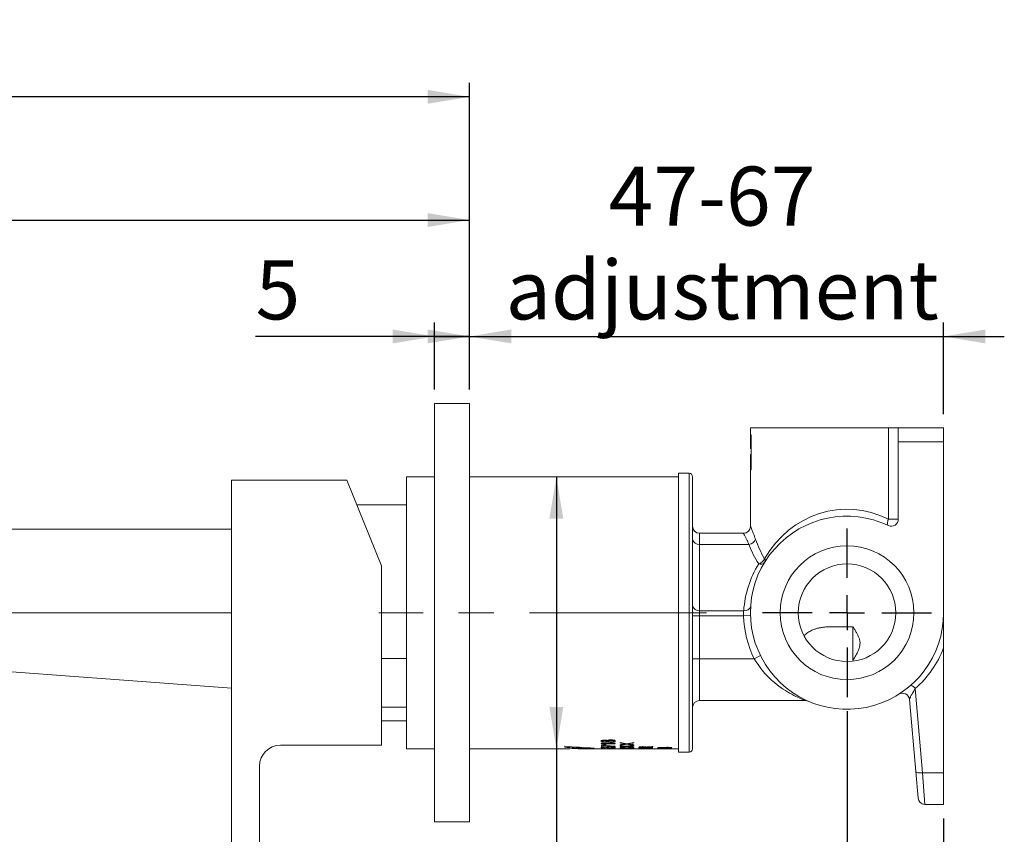
# Paper-space layout 'Line Drawing' of a CAD drawing. Units: millimetres. Extents: x 13 to 366, y 111 to 286.
# Drawn here: x 296 to 366, y 142 to 200 of the extents above; entities that cross this region are included whole.
import ezdxf

# ---------------------------------------------------------------- set-up
doc = ezdxf.new("R2010")
doc.units = ezdxf.units.MM
doc.linetypes.add('CENTERX2', pattern=[20.32, 12.7, -2.54, 2.54, -2.54])
doc.layers.add('DIM', color=7, linetype='Continuous')
doc.styles.add('SLDTEXTSTYLE1', font='TXT', dxfattribs={"width": 0.75})
doc.dimstyles.new('SLDDIMSTYLE0', dxfattribs={"dimtxt": 4.233333, "dimasz": 3, "dimexe": 0, "dimexo": 0.0625, "dimgap": 1.058333, "dimtad": 1, "dimdec": 0, "dimlfac": 2, "dimrnd": 1e-09, "dimzin": 12, "dimdsep": 46, "dimtxsty": 'SLDTEXTSTYLE1', "dimsah": 1, "dimcen": 0.09, "dimadec": 0, "dimazin": 3, "dimtfac": 1, "dimtdec": 0, "dimtofl": 0, "dimtmove": 0, "dimatfit": 3, "dimfxl": 1, "dimfrac": 2, "dimtolj": 1, "dimtzin": 12, "dimarcsym": 0})
doc.dimstyles.new('SLDDIMSTYLE1', dxfattribs={"dimtxt": 4.233333, "dimasz": 3, "dimexe": 0, "dimexo": 0.0625, "dimgap": 1.058333, "dimtad": 1, "dimdec": 0, "dimlfac": 2, "dimrnd": 1e-09, "dimzin": 12, "dimdsep": 46, "dimtxsty": 'SLDTEXTSTYLE1', "dimsah": 1, "dimcen": 0.09, "dimadec": 0, "dimazin": 3, "dimtfac": 1, "dimtdec": 0, "dimtmove": 0, "dimatfit": 0, "dimfxl": 1, "dimfrac": 2, "dimtolj": 1, "dimtzin": 12, "dimarcsym": 0})

# ---------------------------------------------------------------- blocks, each defined once
blk = doc.blocks.new('_D_7')
at = {"layer": 'DIM'}
for p, q in [((247.779, 156.581), (247.779, 186.981)), ((327.891, 173.82), (327.891, 186.981)), ((247.779, 185.981), (327.891, 185.981))]:
    blk.add_line(p, q, dxfattribs=at)
for points in [[(247.779, 185.981), (250.779, 185.481), (250.779, 186.481)], [(327.891, 185.981), (324.891, 186.481), (324.891, 185.481)]]:
    blk.add_solid(points, dxfattribs=at)
at = {"layer": 'DIM', "insert": (274.038, 191.438), "char_height": 4.2333, "attachment_point": 1, "style": 'SLDTEXTSTYLE1'}
blk.add_mtext('160', dxfattribs=at)
blk = doc.blocks.new('_D_10')
at = {"layer": 'DIM'}
for p, q in [((334.126, 167.57), (334.126, 148.07)), ((334.126, 148.07), (334.126, 123.037))]:
    blk.add_line(p, q, dxfattribs=at)
for points in [[(334.126, 167.57), (333.626, 164.57), (334.626, 164.57)], [(334.126, 148.07), (334.626, 151.07), (333.626, 151.07)]]:
    blk.add_solid(points, dxfattribs=at)
at = {"layer": 'DIM', "char_height": 4.2333, "attachment_point": 1, "rotation": 90, "style": 'SLDTEXTSTYLE1'}
for s, insert in [('39', (328.669, 129.427)), ('%%c', (328.669, 123.037))]:
    blk.add_mtext(s, dxfattribs=dict(at, insert=insert))
blk = doc.blocks.new('_D_11')
at = {"layer": 'DIM'}
for p, q in [((237.891, 164.82), (237.891, 195.82)), ((327.891, 173.82), (327.891, 195.82)), ((327.891, 194.82), (237.891, 194.82))]:
    blk.add_line(p, q, dxfattribs=at)
for points in [[(237.891, 194.82), (240.891, 194.32), (240.891, 195.32)], [(327.891, 194.82), (324.891, 195.32), (324.891, 194.32)]]:
    blk.add_solid(points, dxfattribs=at)
at = {"layer": 'DIM', "insert": (274.038, 200.277), "char_height": 4.2333, "attachment_point": 1, "style": 'SLDTEXTSTYLE1'}
blk.add_mtext('180', dxfattribs=at)
blk = doc.blocks.new('_D_12')
at = {"layer": 'DIM'}
for p, q in [((327.891, 173.82), (327.891, 178.634)), ((361.891, 172.07), (361.891, 178.634)), ((327.891, 177.634), (323.541, 177.634)), ((327.891, 177.634), (361.891, 177.634)), ((361.891, 177.634), (366.241, 177.634))]:
    blk.add_line(p, q, dxfattribs=at)
for points in [[(327.891, 177.634), (324.891, 178.134), (324.891, 177.134)], [(361.891, 177.634), (364.891, 177.134), (364.891, 178.134)]]:
    blk.add_solid(points, dxfattribs=at)
at = {"layer": 'DIM', "char_height": 4.2333, "attachment_point": 1, "style": 'SLDTEXTSTYLE1'}
for s, insert in [('47-67', (337.872, 189.818)), ('adjustment', (330.487, 183.091))]:
    blk.add_mtext(s, dxfattribs=dict(at, insert=insert))
blk = doc.blocks.new('_D_13')
at = {"layer": 'DIM'}
for p, q in [((354.966, 150.77), (354.966, 131.59)), ((361.891, 143.07), (361.891, 131.59)), ((354.966, 132.59), (350.616, 132.59)), ((354.966, 132.59), (361.891, 132.59)), ((361.891, 132.59), (366.241, 132.59))]:
    blk.add_line(p, q, dxfattribs=at)
for points in [[(354.966, 132.59), (351.966, 133.09), (351.966, 132.09)], [(361.891, 132.59), (364.891, 132.09), (364.891, 133.09)]]:
    blk.add_solid(points, dxfattribs=at)
at = {"layer": 'DIM', "insert": (355.547, 138.047), "char_height": 4.2333, "attachment_point": 1, "style": 'SLDTEXTSTYLE1'}
blk.add_mtext('14', dxfattribs=at)
blk = doc.blocks.new('_D_14')
at = {"layer": 'DIM'}
for p, q in [((325.391, 173.82), (325.391, 178.634)), ((327.891, 173.82), (327.891, 178.634)), ((325.391, 177.634), (312.561, 177.634)), ((325.391, 177.634), (327.891, 177.634)), ((327.891, 177.634), (332.241, 177.634))]:
    blk.add_line(p, q, dxfattribs=at)
for points in [[(325.391, 177.634), (322.391, 178.134), (322.391, 177.134)], [(327.891, 177.634), (330.891, 177.134), (330.891, 178.134)]]:
    blk.add_solid(points, dxfattribs=at)
at = {"layer": 'DIM', "insert": (312.561, 183.091), "char_height": 4.233, "attachment_point": 1, "style": 'SLDTEXTSTYLE1'}
blk.add_mtext('5', dxfattribs=at)
blk = doc.blocks.new('SW_CENTERMARKSYMBOL_1')
at = {"layer": 'DIM', "color": 0}
for p, q in [((0, 2.5), (0, 6.05)), ((0, 0), (0, 1.25)), ((-2.5, 0), (-6.05, 0)), ((0, 0), (-1.25, 0)), ((0, 0), (0, -1.25)), ((0, 0), (1.25, 0)), ((2.5, 0), (6.05, 0)), ((0, -2.5), (0, -6.05))]:
    blk.add_line(p, q, dxfattribs=at)

psp = doc.layouts.new('Line Drawing')

# ---------------------------------------------------------------- linework, layer by layer
at = {"color": 7, "linetype": 'Continuous', "lineweight": 15}
for p, q in [((325.390538, 142.819815), (325.390538, 172.819815)), ((325.390538, 172.819815), (327.890538, 172.819815)), ((327.890538, 142.819815), (327.890538, 172.819815)), ((348.040538, 171.069815), (348.040538, 169.608276)), ((348.040538, 171.069815), (357.926733, 171.069815)), ((357.926733, 164.531744), (357.926733, 171.069815)), ((357.926733, 171.069815), (358.640538, 171.069815)), ((358.640538, 171.069815), (361.890538, 171.069815)), ((358.640538, 170.069815), (358.640538, 171.069815)), ((361.890538, 171.069815), (361.890538, 170.069815)), ((348.094822, 170.569815), (348.053084, 170.569815)), ((348.053084, 170.569815), (348.053084, 169.608276)), ((348.094822, 168.069815), (348.094822, 170.569815)), ((348.053084, 169.608276), (348.040538, 169.608276)), ((348.094822, 169.608276), (348.053084, 169.608276)), ((348.090538, 169.608276), (348.090538, 169.159558)), ((358.640538, 170.069815), (358.640538, 164.531744)), ((361.890538, 170.069815), (358.640538, 170.069815)), ((361.890538, 170.069815), (361.890538, 157.819815)), ((348.040538, 169.159558), (348.040538, 164.009241)), ((348.040538, 169.159558), (348.053084, 169.159558)), ((348.053084, 169.159558), (348.053084, 168.069815)), ((348.094822, 169.159558), (348.053084, 169.159558)), ((348.053084, 168.069815), (348.094822, 168.069815)), ((310.840538, 167.319815), (310.840538, 121.319815)), ((319.113021, 167.319815), (310.840538, 167.319815)), ((319.113021, 167.319815), (321.590538, 161.187746)), ((325.390538, 167.569815), (323.390538, 167.569815)), ((323.390538, 167.569815), (323.390538, 148.069815)), ((342.890538, 167.569815), (327.890538, 167.569815)), ((343.640538, 167.819815), (342.890538, 167.819815)), ((342.890538, 167.819815), (342.890538, 147.819815)), ((343.890538, 167.569815), (343.890538, 148.069815)), ((323.390538, 165.569815), (319.820067, 165.569815)), ((358.640538, 164.531744), (357.926733, 164.531744)), ((237.890538, 163.819815), (310.840538, 163.819815)), ((347.540685, 163.519815), (344.390538, 163.519815)), ((344.390538, 162.719827), (344.390538, 157.968211)), ((344.390538, 162.719827), (347.932155, 162.719827)), ((321.590538, 148.319815), (321.590538, 161.187746)), ((310.840538, 157.819815), (237.890538, 157.819815)), ((237.890538, 157.819815), (310.840538, 152.400672)), ((343.890538, 157.601542), (344.390538, 157.601542)), ((344.390538, 157.968211), (344.390538, 157.601542)), ((344.390538, 157.968211), (347.558424, 157.968211)), ((344.390538, 157.601542), (344.390538, 154.519815)), ((347.543747, 157.601542), (344.390538, 157.601542)), ((348.043531, 157.61624), (347.543747, 157.601542)), ((355.390538, 156.807318), (355.390538, 154.410315)), ((348.762078, 154.742037), (348.314175, 154.519815)), ((361.890538, 155.292743), (361.890538, 146.33476)), ((323.390538, 154.53433), (321.590538, 154.53433)), ((344.390538, 154.519815), (343.890538, 154.519815)), ((344.390538, 154.519815), (344.390538, 151.519815)), ((344.390538, 154.519815), (348.314175, 154.519815)), ((359.854816, 152.383376), (360.384001, 146.33476)), ((351.983823, 151.519815), (344.390538, 151.519815)), ((359.885904, 146.442729), (359.435568, 151.590086)), ((323.390538, 151.049641), (321.590538, 151.049641)), ((321.590538, 150.069815), (323.390538, 150.069815)), ((314.340538, 148.319815), (321.590538, 148.319815)), ((334.731163, 148.251802), (334.731163, 148.17176)), ((337.327551, 148.44219), (338.340538, 148.44219)), ((337.327551, 148.423278), (337.327551, 148.44219)), ((337.353525, 148.318563), (337.449101, 148.318563)), ((337.353525, 148.21145), (337.353525, 148.318563)), ((337.353525, 148.312939), (337.470408, 148.312939)), ((337.431447, 148.673217), (337.431447, 148.607887)), ((337.470408, 148.29523), (337.470408, 148.21145)), ((337.54833, 148.44219), (337.54833, 148.413242)), ((338.340538, 148.413242), (337.54833, 148.413242)), ((337.586074, 148.566397), (337.586074, 148.53239)), ((337.587291, 148.402341), (337.587291, 148.359034)), ((337.704174, 148.359034), (337.587291, 148.359034)), ((337.589929, 148.690085), (337.589929, 148.651818)), ((337.743135, 148.669658), (337.743135, 148.608309)), ((337.791837, 148.645885), (337.791837, 148.572109)), ((337.847031, 148.677502), (337.847031, 148.607395)), ((338.046707, 148.553412), (338.046707, 148.520031)), ((338.050359, 148.704777), (338.050359, 148.666013)), ((338.249629, 148.681963), (338.249629, 148.608309)), ((338.340538, 148.44219), (338.340538, 148.413242)), ((338.340538, 148.25212), (338.340538, 148.232326)), ((338.690538, 148.47958), (338.690538, 148.515952)), ((338.690538, 148.324582), (338.690538, 148.35305)), ((338.690538, 148.283621), (338.690538, 148.309673)), ((339.070205, 148.446683), (339.070205, 148.413021)), ((339.070205, 148.260395), (339.070205, 148.237013)), ((339.169028, 148.429669), (339.169028, 148.397285)), ((339.169028, 148.248525), (339.169028, 148.226232)), ((339.266634, 148.446345), (339.266634, 148.413242)), ((339.266634, 148.260159), (339.266634, 148.237165)), ((339.690538, 148.524131), (339.690538, 148.487397)), ((339.690538, 148.346687), (339.690538, 148.318563)), ((339.690538, 148.315581), (339.690538, 148.289189)), ((323.390538, 148.069815), (325.390538, 148.069815)), ((327.890538, 148.069815), (334.731163, 148.069815)), ((335.668663, 148.081089), (335.668663, 148.069815)), ((335.668663, 148.069815), (337.465165, 148.069815)), ((336.137413, 148.150275), (336.137413, 148.095201)), ((336.278038, 148.142401), (336.278038, 148.082246)), ((336.278038, 148.082246), (336.278038, 148.073872)), ((336.278038, 148.073872), (336.840538, 148.073872)), ((336.840538, 148.073872), (336.840538, 148.114991)), ((337.470408, 148.21145), (337.353525, 148.21145)), ((337.431447, 148.180772), (337.431447, 148.154205)), ((337.730518, 148.069815), (338.008557, 148.069815)), ((337.744556, 148.179255), (337.744556, 148.149359)), ((337.847031, 148.183732), (337.847031, 148.154986)), ((338.040416, 148.193535), (338.040416, 148.177945)), ((338.21826, 148.069815), (338.690538, 148.069815)), ((338.249629, 148.18357), (338.249629, 148.154232)), ((338.690538, 148.177945), (338.690538, 148.196522)), ((338.690538, 148.152148), (338.690538, 148.168416)), ((338.690538, 148.093684), (338.690538, 148.102734)), ((338.690538, 148.08255), (338.690538, 148.089349)), ((338.829153, 148.069815), (339.509143, 148.069815)), ((339.070205, 148.138122), (339.070205, 148.124549)), ((339.070205, 148.077453), (339.070205, 148.073428)), ((339.169028, 148.131156), (339.169028, 148.118508)), ((339.169028, 148.075257), (339.169028, 148.072012)), ((339.266634, 148.137982), (339.266634, 148.124635)), ((339.266634, 148.077407), (339.266634, 148.07345)), ((339.690538, 148.192329), (339.690538, 148.17408)), ((339.690538, 148.172174), (339.690538, 148.155581)), ((339.690538, 148.100629), (339.690538, 148.091898)), ((339.690538, 148.091031), (339.690538, 148.083914)), ((339.690538, 148.069815), (342.247681, 148.069815)), ((340.040538, 148.123261), (340.040538, 148.168941)), ((341.040538, 148.123261), (340.040538, 148.123261)), ((340.040538, 148.071633), (340.040538, 148.081158)), ((341.040538, 148.071633), (340.040538, 148.071633)), ((340.157421, 148.208621), (340.157421, 148.169993)), ((340.157421, 148.169993), (340.157421, 148.134748)), ((340.157421, 148.134748), (340.482096, 148.134748)), ((340.157421, 148.08104), (340.157421, 148.074194)), ((340.157421, 148.074194), (340.923655, 148.074194)), ((340.316715, 148.215661), (340.316715, 148.198346)), ((340.482096, 148.207717), (340.482096, 148.166133)), ((340.482096, 148.134748), (340.482096, 148.166133)), ((340.598979, 148.179591), (340.598979, 148.151037)), ((340.598979, 148.151037), (340.598979, 148.134748)), ((340.598979, 148.134748), (341.040538, 148.134748)), ((340.923655, 148.074194), (340.923655, 148.081177)), ((341.040538, 148.22756), (341.040538, 148.206803)), ((341.040538, 148.134748), (341.040538, 148.123261)), ((341.040538, 148.081793), (341.040538, 148.071633)), ((341.377551, 148.087738), (342.390538, 148.087738)), ((341.377551, 148.083881), (341.377551, 148.087738)), ((341.481447, 148.156604), (341.481447, 148.133343)), ((341.59833, 148.087738), (341.59833, 148.081985)), ((342.390538, 148.081985), (341.59833, 148.081985)), ((341.754174, 148.073814), (341.637291, 148.073814)), ((341.794556, 148.15526), (341.794556, 148.129155)), ((341.897031, 148.159212), (341.897031, 148.13402)), ((342.247681, 148.069921), (342.390538, 148.069921)), ((342.299629, 148.159073), (342.299629, 148.133366)), ((342.390538, 148.087738), (342.390538, 148.081985)), ((342.390538, 148.069815), (342.890538, 148.069815)), ((342.890538, 147.819815), (343.640538, 147.819815)), ((312.840538, 121.319815), (312.840538, 146.819815)), ((360.053575, 144.526237), (359.885904, 146.442729)), ((360.384001, 146.33476), (361.890538, 146.33476)), ((361.890538, 146.33476), (361.890538, 144.069815)), ((360.551673, 144.069815), (361.890538, 144.069815)), ((325.390538, 142.819815), (327.890538, 142.819815))]:
    psp.add_line(p, q, dxfattribs=at)
at = {"color": 1, "linetype": 'Continuous', "lineweight": 15}
for p, q in [((343.640538, 147.819815), (343.640538, 167.819815)), ((344.390538, 163.519815), (344.390538, 162.719827)), ((338.956772, 148.466727), (338.956772, 148.432612)), ((338.956772, 148.274506), (338.956772, 148.250571)), ((339.32751, 148.457038), (339.32751, 148.423334)), ((339.32751, 148.267669), (339.32751, 148.244132)), ((338.956772, 148.146585), (338.956772, 148.132346)), ((338.956772, 148.080432), (338.956772, 148.075614)), ((339.32751, 148.142461), (339.32751, 148.128617)), ((339.32751, 148.078941), (339.32751, 148.074523)), ((340.826658, 148.207417), (340.826658, 148.187953)), ((360.384001, 146.33476), (360.551673, 144.069815))]:
    psp.add_line(p, q, dxfattribs=at)
at = {"color": 7, "linetype": 'Continuous', "lineweight": 15, "flags": 128}
for points in [[(357.926733, 164.079763), (357.899284, 164.101038), (357.879068, 164.135226), (357.866691, 164.181302), (357.862523, 164.237884), (357.866691, 164.303276), (357.879068, 164.375517), (357.899284, 164.452442), (357.926733, 164.531744)], [(359.885904, 146.442729), (359.897682, 146.414675), (359.927527, 146.389282), (359.974331, 146.367494), (360.036355, 146.35012), (360.111295, 146.337805), (360.196366, 146.331008), (360.288408, 146.32998), (360.384001, 146.33476)]]:
    psp.add_lwpolyline(points, dxfattribs=at)
at = {"color": 7, "linetype": 'Continuous', "lineweight": 15}
for radius in [4.8, 3.5]:
    psp.add_circle((354.965538, 157.819815), radius, dxfattribs=at)
for centre, radius, start, end in [((343.640538, 167.569815), 0.25, 0, 90), ((354.965538, 157.819815), 6.925, 64.68405619, 0), ((358.140538, 164.531744), 0.5, 244.68405619, 0), ((344.390538, 164.019815), 0.5, 180, 270), ((347.540538, 164.019815), 0.5, 270.04739186, 358.86200764), ((344.332761, 163.165282), 0.449186, 190.10182635, 277.3902002), ((347.861784, 163.299954), 0.58438, 276.91633238, 338.57554711), ((348.438975, 161.988419), 0.685736, 286.48527411, 334.90093814), ((348.81353, 161.566977), 0.278882, 332.08471001, 27.91528999), ((354.965538, 157.453146), 7.425, 148.51652579, 176.02225604), ((348.775809, 161.670301), 0.368029, 247.26306029, 320.54204499), ((344.332761, 158.413666), 0.449186, 190.10182635, 277.3902002), ((347.628323, 158.403895), 0.441255, 260.88546956, 346.4077529), ((354.965538, 157.819815), 7.425, 181.68456656, 206.38779996), ((354.965538, 157.971362), 7.425, 311.1847085, 338.85332062), ((359.422765, 152.103981), 0.514519, 32.88958419, 78.4740369), ((358.937471, 151.546508), 0.5, 5, 122.33987679), ((344.390538, 151.019815), 0.5, 90, 180), ((351.983823, 151.019815), 0.5, 66.32314897, 90), ((314.340538, 146.819815), 1.5, 90, 180), ((343.640538, 148.069815), 0.25, 270, 360), ((360.551673, 144.569815), 0.5, 185, 268.69809393)]:
    psp.add_arc(centre, radius, start, end, dxfattribs=at)
for centre, major_axis, ratio, start_param, end_param in [((354.965538, 157.819815), (0, 7.425), 0.932659933, 5.841338735, 7.304491349), ((354.965538, 165.292516), (6.925, 0), 0.994020958, 3.467823613, 3.691082939), ((354.965538, 164.925847), (7.425, 0), 0.92708352, 3.467823613, 3.691082939), ((338.949913, 157.819815), (21.9375, 0), 0.444444444, 4.518875788, 4.616086348), ((343.482167, 157.819815), (16.023677, 0), 0.608474576, 4.408708495, 4.439881202), ((343.288909, 157.819815), (16.030075, 0), 0.608231707, 4.421442585, 4.438735691), ((335.054545, 157.819815), (16.010097, 0), 0.60899067, 4.941494213, 4.972298392), ((334.861416, 157.819815), (16.002581, 0), 0.60927673, 4.95401482, 4.970662023), ((342.222897, 157.819815), (16.023677, 0), 0.608474576, 4.490117059, 4.520656982), ((342.029136, 157.819815), (16.030075, 0), 0.608231707, 4.502582226, 4.519533205), ((343.286421, 157.819815), (16.021419, 0), 0.608560311, 4.452479569, 4.48601836), ((334.860664, 157.819815), (16.008951, 0), 0.609034268, 4.984896759, 5.018862438), ((336.118777, 157.819815), (16.008951, 0), 0.609034268, 4.904120979, 4.937392941), ((335.05744, 157.819815), (16.002523, 0), 0.609278927, 4.982498855, 5.006117413), ((336.315047, 157.819815), (16.002523, 0), 0.609278927, 4.901768201, 4.924920259), ((343.479072, 157.819815), (16.011212, 0), 0.608948286, 4.450993302, 4.473505923), ((337.543663, 157.819815), (19.5, 0), 0.5, 4.567653411, 4.640210941), ((334.731163, 157.819815), (19.5, 0), 0.5, 4.71238898, 4.784567019), ((335.668663, 157.819815), (12.071429, 0), 0.807692308, 4.71238898, 4.762891214), ((337.445246, 157.819815), (0, 9.75), 0.125, 3.247685673, 3.258408264), ((337.696869, 157.819815), (0, 9.75), 0.125, 3.083618125, 3.094288967), ((337.631565, 157.819815), (0, 9.75), 0.090909091, 3.26780157, 3.269417149), ((348.865294, 157.819815), (88.359375, 0), 0.110344828, 4.586180064, 4.587522631), ((338.008557, 157.819815), (0, 9.75), 0.125, 3.136930632, 3.147586695), ((338.195246, 157.819815), (0, 9.75), 0.125, 3.026118079, 3.036839072), ((336.312748, 157.819815), (16.010097, 0), 0.60899067, 4.861458614, 4.891754114), ((336.119028, 157.819815), (16.002581, 0), 0.60927673, 4.873782197, 4.890146807), ((340.963627, 157.819815), (16.023677, 0), 0.608474576, 4.570050692, 4.600182313), ((340.769363, 157.819815), (16.030075, 0), 0.608231707, 4.582339891, 4.599072199), ((337.570951, 157.819815), (16.010097, 0), 0.60899067, 4.782376172, 4.81237233), ((337.37664, 157.819815), (16.002581, 0), 0.60927673, 4.794586905, 4.810782766), ((339.704357, 157.819815), (16.023677, 0), 0.608474576, 4.649076628, 4.678999493), ((339.50959, 157.819815), (16.030075, 0), 0.608231707, 4.661271984, 4.677895794), ((338.829153, 157.819815), (16.010097, 0), 0.60899067, 4.703730864, 4.733619346), ((338.634252, 157.819815), (16.002581, 0), 0.60927673, 4.715906304, 4.732037264), ((342.027328, 157.819815), (16.021419, 0), 0.608560311, 4.533023846, 4.566012684), ((340.768236, 157.819815), (16.021419, 0), 0.608560311, 4.61240563, 4.645072083), ((339.509143, 157.819815), (16.021419, 0), 0.608560311, 4.691158614, 4.718478348), ((337.37689, 157.819815), (16.008951, 0), 0.609034268, 4.824595647, 4.85741901), ((338.635003, 157.819815), (16.008951, 0), 0.609034268, 4.745778468, 4.778370913), ((337.572655, 157.819815), (16.002523, 0), 0.609278927, 4.82227114, 4.845125235), ((338.830262, 157.819815), (16.002523, 0), 0.609278927, 4.743467077, 4.766173649), ((342.220781, 157.819815), (16.011212, 0), 0.608948286, 4.531564175, 4.553694253), ((340.962491, 157.819815), (16.011212, 0), 0.608948286, 4.610962253, 4.632863792), ((339.7042, 157.819815), (16.011212, 0), 0.608948286, 4.689722204, 4.711535667), ((337.777186, 157.819815), (18.215326, 0), 0.535263549, 4.87728357, 4.892515634), ((338.023666, 157.819815), (18.060633, 0), 0.539848197, 4.868217839, 4.880217011), ((341.51635, 157.819815), (0, 9.75), 0.125, 3.230286985, 3.240990345), ((341.696913, 157.819815), (0, 9.75), 0.090909091, 3.250365125, 3.251977359), ((351.385262, 157.819815), (88.359375, 0), 0.110344828, 4.603616509, 4.604956332), ((342.224142, 157.819815), (0, 9.75), 0.125, 3.043533482, 3.054235501)]:
    psp.add_ellipse(centre, major_axis=major_axis, ratio=ratio, start_param=start_param, end_param=end_param, dxfattribs=at)
at = {"color": 1, "linetype": 'Continuous', "lineweight": 15}
for points, knots in [([(348.045181, 164.009241), (348.044214, 164.011445), (348.041137, 164.01846), (348.076846, 163.93705), (348.145864, 163.775056), (348.23244, 163.561141), (348.321601, 163.327769), (348.377617, 163.167223), (348.405783, 163.086495)], [0, 0, 0, 0, 0.096194661, 0.306292223, 0.505589994, 0.710507977, 0.854434884, 1, 1, 1, 1]), ([(347.932155, 162.719827), (347.91713, 162.754669), (347.871867, 162.859633), (347.813668, 162.985478), (347.753919, 163.109831), (347.687948, 163.242722), (347.627918, 163.357955), (347.583882, 163.44031), (347.549941, 163.502807), (347.544385, 163.512855), (347.540665, 163.519582)], [0, 0, 0, 0, 0.071265643, 0.214686893, 0.286907167, 0.386547638, 0.588758464, 0.691617448, 0.79355871, 1, 1, 1, 1])]:
    psp.add_open_spline(points, degree=3, knots=knots, dxfattribs=at)
at = {"color": 7, "linetype": 'Continuous', "lineweight": 15}
for points, knots in [([(347.558424, 157.968211), (347.553289, 157.926125), (347.543029, 157.842041), (347.538825, 157.707103), (347.542586, 157.626438), (347.543747, 157.601542)], [0, 0, 0, 0, 0.409268942, 0.817678273, 1, 1, 1, 1]), ([(361.890538, 157.819815), (361.890538, 157.816311), (361.890538, 157.552182), (361.890538, 157.027215), (361.890538, 156.346373), (361.890538, 155.7669), (361.890538, 155.451087), (361.890538, 155.292743)], [0, 0, 0, 0, 0.004329763, 0.326369336, 0.648803114, 0.823913703, 1, 1, 1, 1]), ([(355.390538, 156.807318), (355.342585, 156.806022), (355.246442, 156.803425), (355.080632, 156.800561), (354.893157, 156.800004), (354.683941, 156.803228), (354.474383, 156.809145), (354.22212, 156.816887), (353.932603, 156.822086), (353.607448, 156.814185), (353.287336, 156.786686), (352.997358, 156.738966), (352.737949, 156.673725), (352.533275, 156.603151), (352.358886, 156.52506), (352.212575, 156.443978), (352.073683, 156.345844), (351.964906, 156.246323), (351.909596, 156.174337), (351.890106, 156.148971)], [0, 0, 0, 0, 0.03627288, 0.072725532, 0.123617279, 0.175141203, 0.228372969, 0.28203769, 0.370112906, 0.458822482, 0.548935516, 0.639531204, 0.708902314, 0.778647872, 0.826291397, 0.874184385, 0.923230289, 0.97294795, 1, 1, 1, 1]), ([(355.390538, 154.424141), (355.458376, 154.535046), (355.594258, 154.757194), (355.751753, 155.05782), (355.85472, 155.323535), (355.903053, 155.547548), (355.896681, 155.775341), (355.838024, 155.994479), (355.746615, 156.205273), (355.637048, 156.409679), (355.517433, 156.610025), (355.432847, 156.741536), (355.390538, 156.807318)], [0, 0, 0, 0, 0.144487579, 0.289415887, 0.374493771, 0.461112626, 0.546561129, 0.635467345, 0.725717409, 0.816597228, 0.908262123, 1, 1, 1, 1]), ([(351.983823, 151.519815), (351.979743, 151.521343), (351.966282, 151.526386), (351.78815, 151.594223), (351.394374, 151.761904), (350.848397, 152.03974), (350.240628, 152.423706), (349.639454, 152.894605), (349.116837, 153.40955), (348.665381, 153.955842), (348.432309, 154.330114), (348.314175, 154.519815)], [0, 0, 0, 0, 0.034902063, 0.115159369, 0.221804416, 0.36135903, 0.50461696, 0.641504112, 0.781565033, 0.889285895, 1, 1, 1, 1]), ([(359.435568, 151.590086), (359.436243, 151.600809), (359.437613, 151.622585), (359.456314, 151.672769), (359.484588, 151.733423), (359.524266, 151.80848), (359.574043, 151.896766), (359.63615, 152.003603), (359.707123, 152.124903), (359.781822, 152.25378), (359.831652, 152.34225), (359.854816, 152.383376)], [0, 0, 0, 0, 0.08783508, 0.178378279, 0.274515224, 0.372185464, 0.487718757, 0.604716835, 0.741468624, 0.87981839, 1, 1, 1, 1]), ([(337.327551, 148.607746), (337.3308, 148.61865), (337.337026, 148.639541), (337.391341, 148.664727), (337.459662, 148.682013), (337.528769, 148.689275), (337.573627, 148.68987), (337.590132, 148.690089)], [0, 0, 0, 0, 0.2452798803, 0.469957475, 0.6623153564, 0.8757567082, 1, 1, 1, 1]), ([(337.586074, 148.53239), (337.551577, 148.533162), (337.490003, 148.534538), (337.411568, 148.548158), (337.356996, 148.56693), (337.330439, 148.588217), (337.328358, 148.602292), (337.327551, 148.607746)], [0, 0, 0, 0, 0.261047626, 0.465947536, 0.670792275, 0.872434297, 1, 1, 1, 1]), ([(337.587291, 148.359034), (337.566426, 148.367169), (337.526751, 148.382637), (337.441809, 148.40578), (337.369294, 148.416885), (337.327551, 148.423278)], [0, 0, 0, 0, 0.320071579, 0.608604854, 1, 1, 1, 1]), ([(337.391641, 148.661956), (337.3941, 148.66076), (337.403686, 148.656098), (337.419609, 148.653586), (337.431447, 148.651718)], [0, 0, 0, 0, 0.256546002, 1, 1, 1, 1]), ([(337.589929, 148.651818), (337.56325, 148.651001), (337.519285, 148.649655), (337.469183, 148.637587), (337.437204, 148.624015), (337.433316, 148.613122), (337.431447, 148.607887)], [0, 0, 0, 0, 0.344952181, 0.568463576, 0.792609162, 1, 1, 1, 1]), ([(337.431447, 148.607887), (337.433275, 148.602528), (337.436763, 148.592306), (337.465119, 148.580392), (337.501234, 148.571474), (337.542552, 148.56681), (337.571196, 148.566402), (337.583233, 148.56623)], [0, 0, 0, 0, 0.2201296331, 0.4199051551, 0.6120242702, 0.83697376, 1, 1, 1, 1]), ([(337.449101, 148.318563), (337.51558, 148.308638), (337.648394, 148.288811), (337.871279, 148.270595), (338.101234, 148.256824), (338.260244, 148.253698), (338.340538, 148.25212)], [0, 0, 0, 0, 0.250731922, 0.500924066, 0.747985451, 1, 1, 1, 1]), ([(338.340538, 148.232326), (338.262132, 148.233696), (338.105507, 148.236433), (337.880384, 148.249149), (337.663776, 148.267041), (337.535363, 148.285761), (337.470408, 148.29523)], [0, 0, 0, 0, 0.251015835, 0.501435069, 0.747813315, 1, 1, 1, 1]), ([(337.54833, 148.413242), (337.572317, 148.4069), (337.615483, 148.395486), (337.666596, 148.376949), (337.691597, 148.36503), (337.704174, 148.359034)], [0, 0, 0, 0, 0.3832807134, 0.6897403629, 1, 1, 1, 1]), ([(337.583233, 148.56623), (337.610887, 148.566923), (337.654557, 148.568017), (337.704787, 148.578508), (337.734188, 148.590413), (337.742108, 148.601379), (337.742978, 148.607251), (337.743135, 148.608309)], [0, 0, 0, 0, 0.3545303883, 0.55984444, 0.7656838921, 0.9577749622, 1, 1, 1, 1]), ([(337.791837, 148.572109), (337.776351, 148.563341), (337.750349, 148.548619), (337.680939, 148.535923), (337.626612, 148.532653), (337.593392, 148.532438), (337.586074, 148.53239)], [0, 0, 0, 0, 0.364801582, 0.612507879, 0.914641212, 1, 1, 1, 1]), ([(337.743135, 148.608309), (337.741092, 148.613988), (337.737241, 148.624695), (337.708097, 148.6375), (337.670901, 148.646657), (337.629804, 148.651266), (337.601649, 148.651655), (337.589929, 148.651818)], [0, 0, 0, 0, 0.2291437833, 0.4320325304, 0.6222493726, 0.8427506967, 1, 1, 1, 1]), ([(337.590132, 148.690089), (337.618832, 148.689364), (337.668651, 148.688106), (337.731424, 148.67583), (337.770014, 148.661171), (337.785495, 148.650328), (337.791837, 148.645885)], [0, 0, 0, 0, 0.335468682, 0.582314312, 0.828886879, 1, 1, 1, 1]), ([(337.791837, 148.645885), (337.807497, 148.657114), (337.834554, 148.676514), (337.907587, 148.695238), (337.97925, 148.703598), (338.027703, 148.704411), (338.050156, 148.704788)], [0, 0, 0, 0, 0.32480957, 0.561165124, 0.796637194, 1, 1, 1, 1]), ([(338.046707, 148.520031), (338.002804, 148.521072), (337.933244, 148.522721), (337.852658, 148.538604), (337.810615, 148.555086), (337.797052, 148.567381), (337.791837, 148.572109)], [0, 0, 0, 0, 0.394264592, 0.624667051, 0.855667694, 1, 1, 1, 1]), ([(338.050359, 148.666013), (338.017916, 148.665083), (337.964236, 148.663544), (337.901045, 148.649232), (337.863771, 148.63358), (337.848296, 148.61863), (337.847353, 148.610252), (337.847031, 148.607395)], [0, 0, 0, 0, 0.321988656, 0.532757631, 0.743081129, 0.912384461, 1, 1, 1, 1]), ([(337.847031, 148.607395), (337.849338, 148.600354), (337.853718, 148.586981), (337.889526, 148.571664), (337.934952, 148.560459), (337.989058, 148.554222), (338.028128, 148.553653), (338.046301, 148.553389)], [0, 0, 0, 0, 0.220545564, 0.41887996, 0.597609529, 0.81282818, 1, 1, 1, 1]), ([(338.046301, 148.553389), (338.078953, 148.554215), (338.133016, 148.555583), (338.197102, 148.568628), (338.236212, 148.584255), (338.248982, 148.598803), (338.249522, 148.606741), (338.249629, 148.608309)], [0, 0, 0, 0, 0.326253154, 0.540194132, 0.754043477, 0.95141341, 1, 1, 1, 1]), ([(338.353525, 148.608309), (338.349607, 148.595695), (338.342132, 148.571628), (338.278378, 148.544896), (338.198892, 148.527836), (338.118896, 148.520893), (338.066954, 148.520273), (338.046707, 148.520031)], [0, 0, 0, 0, 0.248230597, 0.473589444, 0.664511037, 0.869227775, 1, 1, 1, 1]), ([(338.050156, 148.704788), (338.090339, 148.70368), (338.162537, 148.70169), (338.254288, 148.682981), (338.319206, 148.6579), (338.350261, 148.631097), (338.352662, 148.614335), (338.353525, 148.608309)], [0, 0, 0, 0, 0.258436394, 0.464342342, 0.669909131, 0.881331674, 1, 1, 1, 1]), ([(338.249629, 148.608309), (338.24782, 148.614717), (338.244192, 148.627576), (338.212788, 148.644123), (338.168317, 148.657206), (338.112013, 148.664883), (338.070607, 148.665642), (338.050359, 148.666013)], [0, 0, 0, 0, 0.197364594, 0.396024482, 0.577404825, 0.793348265, 1, 1, 1, 1]), ([(338.249629, 148.645498), (338.255609, 148.646588), (338.2773, 148.650543), (338.29048, 148.657513), (338.300026, 148.662561)], [0, 0, 0, 0, 0.275718249, 1, 1, 1, 1]), ([(338.948655, 148.393198), (338.95879, 148.394827), (338.984129, 148.398899), (339.02468, 148.405479), (339.05503, 148.410507), (339.070205, 148.413021)], [0, 0, 0, 0, 0.249999094, 0.624998336, 1, 1, 1, 1]), ([(339.070205, 148.413021), (339.051426, 148.416305), (339.023257, 148.421232), (338.985315, 148.427734), (338.966286, 148.430986), (338.956772, 148.432612)], [0, 0, 0, 0, 0.499963718, 0.749977774, 1, 1, 1, 1]), ([(339.070205, 148.237013), (339.051424, 148.239277), (339.023252, 148.242674), (338.985312, 148.24718), (338.966285, 148.249441), (338.956772, 148.250571)], [0, 0, 0, 0, 0.499963407, 0.749977584, 1, 1, 1, 1]), ([(339.32751, 148.423334), (339.317351, 148.421649), (339.302113, 148.419121), (339.281834, 148.415758), (339.2717, 148.414081), (339.266634, 148.413242)], [0, 0, 0, 0, 0.4999983877, 0.7499990025, 1, 1, 1, 1]), ([(339.266634, 148.413242), (339.2791, 148.411201), (339.2978, 148.408138), (339.322529, 148.404006), (339.335049, 148.402015), (339.341309, 148.40102)], [0, 0, 0, 0, 0.499994326, 0.750002723, 1, 1, 1, 1]), ([(339.32751, 148.244132), (339.317351, 148.242966), (339.302113, 148.241218), (339.281834, 148.238898), (339.2717, 148.237743), (339.266634, 148.237165)], [0, 0, 0, 0, 0.4999983348, 0.7499989697, 1, 1, 1, 1]), ([(337.327551, 148.153829), (337.329912, 148.15741), (337.334655, 148.164602), (337.377799, 148.174464), (337.439279, 148.182497), (337.51245, 148.18728), (337.564892, 148.187726), (337.5879, 148.187921)], [0, 0, 0, 0, 0.20361781, 0.408898199, 0.599711774, 0.824384644, 1, 1, 1, 1]), ([(337.574304, 148.124635), (337.527082, 148.125757), (337.454005, 148.127492), (337.37698, 148.134926), (337.334772, 148.143243), (337.330013, 148.15022), (337.327551, 148.153829)], [0, 0, 0, 0, 0.3727091477, 0.5767799699, 0.7810651245, 1, 1, 1, 1]), ([(337.327551, 148.073221), (337.331758, 148.074688), (337.33863, 148.077083), (337.397624, 148.081361), (337.469424, 148.08424), (337.549086, 148.085878), (337.602397, 148.086097), (337.626252, 148.086195)], [0, 0, 0, 0, 0.294114974, 0.480350205, 0.666942587, 0.850962794, 1, 1, 1, 1]), ([(337.601496, 148.069869), (337.590088, 148.069868), (337.572948, 148.069866), (337.5503, 148.069857), (337.527374, 148.069845), (337.496895, 148.069825), (337.459892, 148.069807), (337.424769, 148.069835), (337.393664, 148.069956), (337.368453, 148.07021), (337.349013, 148.070637), (337.336275, 148.071268), (337.328802, 148.072108), (337.32797, 148.072848), (337.327551, 148.073221)], [0, 0, 0, 0, 0.076134634, 0.114394992, 0.152403371, 0.231678696, 0.325703583, 0.422548828, 0.516588792, 0.613313205, 0.707034951, 0.803155245, 0.900888979, 1, 1, 1, 1]), ([(337.582015, 148.172174), (337.558186, 148.171896), (337.518682, 148.171435), (337.471933, 148.167093), (337.442225, 148.162038), (337.432666, 148.157347), (337.431672, 148.154785), (337.431447, 148.154205)], [0, 0, 0, 0, 0.317840169, 0.526897794, 0.735986603, 0.94023402, 1, 1, 1, 1]), ([(337.431447, 148.154205), (337.433629, 148.151655), (337.437417, 148.147229), (337.466051, 148.14226), (337.506562, 148.138584), (337.549518, 148.136952), (337.579087, 148.136412), (337.587291, 148.136263)], [0, 0, 0, 0, 0.249587233, 0.433197764, 0.61603774, 0.893462413, 1, 1, 1, 1]), ([(337.639239, 148.080721), (337.606218, 148.080497), (337.554686, 148.080147), (337.494848, 148.078405), (337.460174, 148.076464), (337.446125, 148.074651), (337.4449, 148.073682), (337.444434, 148.073313)], [0, 0, 0, 0, 0.314699606, 0.491114102, 0.668426661, 0.873877843, 1, 1, 1, 1]), ([(337.444434, 148.073313), (337.446318, 148.072577), (337.449285, 148.071418), (337.481246, 148.070578), (337.520817, 148.070214), (337.564466, 148.070091), (337.5925, 148.07008), (337.603931, 148.070076)], [0, 0, 0, 0, 0.324941937, 0.511694151, 0.699029172, 0.877284886, 1, 1, 1, 1]), ([(337.744556, 148.149359), (337.742308, 148.152664), (337.738553, 148.158184), (337.705984, 148.165224), (337.6664, 148.169735), (337.622628, 148.171923), (337.594163, 148.172099), (337.582015, 148.172174)], [0, 0, 0, 0, 0.288028154, 0.481169025, 0.674380233, 0.86103036, 1, 1, 1, 1]), ([(337.5879, 148.187921), (337.617466, 148.187521), (337.671702, 148.186788), (337.741784, 148.180672), (337.776056, 148.174684), (337.790262, 148.171281), (337.791837, 148.170904)], [0, 0, 0, 0, 0.360464469, 0.661248729, 0.962460275, 1, 1, 1, 1]), ([(337.876252, 148.072701), (337.871442, 148.072318), (337.86181, 148.071551), (337.846286, 148.070836), (337.83251, 148.070434), (337.821586, 148.070228), (337.809378, 148.070054), (337.78956, 148.069904), (337.760209, 148.06982), (337.725455, 148.06981), (337.686981, 148.069835), (337.652663, 148.069857), (337.623886, 148.069867), (337.608974, 148.069868), (337.601496, 148.069869)], [0, 0, 0, 0, 0.124151232, 0.24857703, 0.331388173, 0.373010808, 0.414284104, 0.501286501, 0.597975032, 0.697476302, 0.794215187, 0.893893645, 0.946785379, 1, 1, 1, 1]), ([(337.603931, 148.070076), (337.61308, 148.070079), (337.639671, 148.070086), (337.676144, 148.070147), (337.697751, 148.070312), (337.705392, 148.07037)], [0, 0, 0, 0, 0.253228921, 0.735935715, 1, 1, 1, 1]), ([(337.705392, 148.07037), (337.715247, 148.070521), (337.735097, 148.070823), (337.754701, 148.071742), (337.765397, 148.072747), (337.77195, 148.073362)], [0, 0, 0, 0, 0.276381083, 0.556674919, 1, 1, 1, 1]), ([(337.77195, 148.073362), (337.775579, 148.073778), (337.782837, 148.07461), (337.797824, 148.076586), (337.813227, 148.078394), (337.823492, 148.079599)], [0, 0, 0, 0, 0.250118115, 0.500233442, 1, 1, 1, 1]), ([(337.791837, 148.170904), (337.799798, 148.17403), (337.815804, 148.180316), (337.873961, 148.188242), (337.951044, 148.193222), (338.010094, 148.193825), (338.039199, 148.194122)], [0, 0, 0, 0, 0.216491503, 0.435247913, 0.721643617, 1, 1, 1, 1]), ([(337.823492, 148.079599), (337.842861, 148.081254), (337.875274, 148.084024), (337.955513, 148.08684), (338.016649, 148.087654), (338.052459, 148.08772), (338.062332, 148.087738)], [0, 0, 0, 0, 0.384545501, 0.643507887, 0.901713884, 1, 1, 1, 1]), ([(338.040416, 148.177945), (338.011015, 148.177608), (337.961613, 148.17704), (337.901288, 148.171746), (337.864558, 148.165673), (337.848602, 148.159677), (337.847465, 148.156282), (337.847031, 148.154986)], [0, 0, 0, 0, 0.308703908, 0.518719284, 0.728667349, 0.89636304, 1, 1, 1, 1]), ([(337.847031, 148.154986), (337.847999, 148.153398), (337.849462, 148.150999), (337.855304, 148.147955), (337.858986, 148.146469), (337.86083, 148.145725)], [0, 0, 0, 0, 0.494100313, 0.746599209, 1, 1, 1, 1]), ([(338.065376, 148.081985), (338.043115, 148.081873), (338.005837, 148.081685), (337.962048, 148.080234), (337.925412, 148.078046), (337.901984, 148.07513), (337.884883, 148.073516), (337.876252, 148.072701)], [0, 0, 0, 0, 0.192665923, 0.322634926, 0.452163765, 0.723492983, 1, 1, 1, 1]), ([(338.002876, 148.069921), (338.036664, 148.069939), (338.092598, 148.069969), (338.161376, 148.070273), (338.205123, 148.070939), (338.232351, 148.072107), (338.235251, 148.073372), (338.236642, 148.073978)], [0, 0, 0, 0, 0.271446239, 0.4493612, 0.62702567, 0.821206842, 1, 1, 1, 1]), ([(338.039199, 148.194122), (338.081424, 148.193609), (338.156813, 148.192693), (338.252741, 148.184156), (338.3165, 148.173712), (338.349495, 148.162994), (338.352335, 148.156666), (338.353525, 148.154017)], [0, 0, 0, 0, 0.269932805, 0.481937846, 0.693744235, 0.871754936, 1, 1, 1, 1]), ([(338.249629, 148.154232), (338.248046, 148.156497), (338.244874, 148.161035), (338.21415, 148.168002), (338.166029, 148.173932), (338.103312, 148.177454), (338.060757, 148.177786), (338.040416, 148.177945)], [0, 0, 0, 0, 0.169962144, 0.340525826, 0.57331596, 0.796041693, 1, 1, 1, 1]), ([(338.054824, 148.134748), (338.077396, 148.135254), (338.128035, 148.136389), (338.190371, 148.139637), (338.231354, 148.144806), (338.247654, 148.149555), (338.249049, 148.152859), (338.249629, 148.154232)], [0, 0, 0, 0, 0.251244837, 0.563632049, 0.723996521, 0.88531843, 1, 1, 1, 1]), ([(338.062332, 148.087738), (338.098228, 148.087527), (338.170307, 148.087106), (338.262182, 148.083815), (338.32263, 148.079853), (338.349897, 148.076266), (338.352356, 148.074541), (338.353525, 148.073721)], [0, 0, 0, 0, 0.2226302038, 0.4470377995, 0.6498248377, 0.8335249965, 1, 1, 1, 1]), ([(338.236642, 148.073978), (338.234923, 148.074884), (338.232023, 148.076413), (338.202043, 148.078979), (338.160393, 148.080825), (338.111786, 148.081855), (338.079723, 148.081945), (338.065376, 148.081985)], [0, 0, 0, 0, 0.28502072, 0.481055662, 0.678037759, 0.855929891, 1, 1, 1, 1]), ([(338.353525, 148.154017), (338.350873, 148.150305), (338.345551, 148.142855), (338.298878, 148.13424), (338.231708, 148.127915), (338.151997, 148.124342), (338.094138, 148.123599), (338.067811, 148.123261)], [0, 0, 0, 0, 0.2014731437, 0.404342485, 0.5911736204, 0.8139690173, 1, 1, 1, 1]), ([(338.353525, 148.073721), (338.353127, 148.073287), (338.352529, 148.072635), (338.348012, 148.071935), (338.341491, 148.071295), (338.328935, 148.07067), (338.30637, 148.070172), (338.276433, 148.06991), (338.246598, 148.069816), (338.225572, 148.069823), (338.21826, 148.069825)], [0, 0, 0, 0, 0.150294896, 0.225922289, 0.300907512, 0.459063175, 0.610895344, 0.767219443, 0.919048323, 1, 1, 1, 1]), ([(338.948655, 148.223449), (338.958789, 148.224558), (338.984125, 148.22733), (339.024675, 148.231828), (339.055028, 148.235285), (339.070205, 148.237013)], [0, 0, 0, 0, 0.24999919, 0.624998508, 1, 1, 1, 1]), ([(338.948655, 148.116973), (338.958788, 148.117584), (338.984123, 148.119111), (339.024671, 148.121618), (339.055027, 148.123572), (339.070205, 148.124549)], [0, 0, 0, 0, 0.249999257, 0.624998637, 1, 1, 1, 1]), ([(338.948655, 148.071697), (338.958786, 148.071821), (338.979049, 148.07207), (339.019626, 148.07262), (339.049973, 148.073105), (339.070205, 148.073428)], [0, 0, 0, 0, 0.249999225, 0.49999845, 1, 1, 1, 1]), ([(339.070205, 148.124549), (339.051423, 148.125838), (339.023249, 148.127773), (338.985311, 148.130374), (338.966285, 148.131689), (338.956772, 148.132346)], [0, 0, 0, 0, 0.499962962, 0.749977313, 1, 1, 1, 1]), ([(339.070205, 148.073428), (339.051423, 148.073768), (339.02325, 148.074277), (338.985312, 148.075023), (338.966285, 148.075417), (338.956772, 148.075614)], [0, 0, 0, 0, 0.499962345, 0.749976934, 1, 1, 1, 1]), ([(339.266634, 148.237165), (339.2791, 148.235761), (339.2978, 148.233655), (339.322532, 148.230823), (339.33505, 148.229462), (339.341309, 148.228782)], [0, 0, 0, 0, 0.499994627, 0.750002833, 1, 1, 1, 1]), ([(339.32751, 148.128617), (339.317351, 148.127947), (339.302113, 148.126943), (339.281834, 148.125619), (339.2717, 148.124963), (339.266634, 148.124635)], [0, 0, 0, 0, 0.499998274, 0.749998932, 1, 1, 1, 1]), ([(339.266634, 148.124635), (339.2791, 148.12384), (339.297801, 148.122649), (339.322535, 148.121061), (339.335051, 148.120302), (339.341309, 148.119923)], [0, 0, 0, 0, 0.499994863, 0.750002938, 1, 1, 1, 1]), ([(339.32751, 148.074523), (339.317351, 148.074336), (339.302112, 148.074057), (339.281833, 148.073705), (339.2717, 148.073535), (339.266634, 148.07345)], [0, 0, 0, 0, 0.499998202, 0.749998888, 1, 1, 1, 1]), ([(339.266634, 148.07345), (339.272833, 148.073348), (339.285231, 148.073142), (339.310231, 148.072761), (339.328879, 148.072496), (339.341309, 148.072319)], [0, 0, 0, 0, 0.250025249, 0.50005271, 1, 1, 1, 1]), ([(340.040538, 148.168941), (340.041474, 148.174905), (340.04293, 148.184186), (340.072273, 148.197362), (340.125965, 148.206775), (340.202641, 148.213809), (340.271921, 148.215752), (340.309595, 148.215931), (340.316106, 148.215962)], [0, 0, 0, 0, 0.262332442, 0.408157255, 0.554801638, 0.757246797, 0.958046662, 1, 1, 1, 1]), ([(340.040538, 148.081158), (340.040656, 148.081821), (340.040892, 148.083147), (340.043622, 148.085339), (340.048227, 148.087674), (340.055399, 148.089316), (340.059004, 148.090142)], [0, 0, 0, 0, 0.249982173, 0.499963976, 0.74865932, 1, 1, 1, 1]), ([(340.059004, 148.090142), (340.073194, 148.092182), (340.101585, 148.096264), (340.197071, 148.102229), (340.342763, 148.107315), (340.465566, 148.107842), (340.535059, 148.10814)], [0, 0, 0, 0, 0.1752615703, 0.3506497264, 0.6325389154, 1, 1, 1, 1]), ([(340.316715, 148.198346), (340.295811, 148.198095), (340.259343, 148.197658), (340.213493, 148.193434), (340.182229, 148.187805), (340.160641, 148.179636), (340.158641, 148.173645), (340.157421, 148.169993)], [0, 0, 0, 0, 0.223717359, 0.390293048, 0.556330283, 0.729553866, 1, 1, 1, 1]), ([(340.177307, 148.088864), (340.173299, 148.088164), (340.16529, 148.086766), (340.158799, 148.084032), (340.157971, 148.082235), (340.157421, 148.08104)], [0, 0, 0, 0, 0.251104741, 0.501801867, 1, 1, 1, 1]), ([(340.533639, 148.09946), (340.499466, 148.099397), (340.418223, 148.099246), (340.311401, 148.097233), (340.221434, 148.093372), (340.191898, 148.090355), (340.177307, 148.088864)], [0, 0, 0, 0, 0.251863289, 0.598798841, 0.801798619, 1, 1, 1, 1]), ([(340.316106, 148.215962), (340.355979, 148.215426), (340.422063, 148.214539), (340.502777, 148.206474), (340.559034, 148.195593), (340.58313, 148.185361), (340.590927, 148.179181), (340.592486, 148.177945)], [0, 0, 0, 0, 0.295525386, 0.489782371, 0.683983711, 0.936818652, 1, 1, 1, 1]), ([(340.482096, 148.166133), (340.48152, 148.169797), (340.480509, 148.17622), (340.463834, 148.185324), (340.431926, 148.191869), (340.390337, 148.196348), (340.349802, 148.198193), (340.324687, 148.198309), (340.316715, 148.198346)], [0, 0, 0, 0, 0.250935838, 0.439778719, 0.597465571, 0.754851675, 0.922187477, 1, 1, 1, 1]), ([(340.777957, 148.096433), (340.758297, 148.09694), (340.718974, 148.097954), (340.637257, 148.099176), (340.575044, 148.099346), (340.533639, 148.09946)], [0, 0, 0, 0, 0.250616105, 0.501255936, 1, 1, 1, 1]), ([(340.535059, 148.10814), (340.633368, 148.107496), (340.76981, 148.106603), (340.917973, 148.100045), (340.991487, 148.094702), (341.034349, 148.087978), (341.038285, 148.084045), (341.040538, 148.081793)], [0, 0, 0, 0, 0.404969466, 0.562048328, 0.692876193, 0.824160852, 1, 1, 1, 1]), ([(340.592486, 148.177945), (340.599018, 148.179698), (340.608864, 148.18234), (340.624858, 148.185698), (340.634375, 148.18722), (340.639158, 148.187985)], [0, 0, 0, 0, 0.495151505, 0.746270619, 1, 1, 1, 1]), ([(340.826658, 148.187953), (340.799704, 148.185656), (340.746455, 148.181118), (340.675636, 148.174618), (340.625063, 148.167461), (340.600276, 148.159295), (340.599449, 148.154024), (340.598979, 148.151037)], [0, 0, 0, 0, 0.25023681, 0.494341508, 0.675293775, 0.815989077, 1, 1, 1, 1]), ([(340.639158, 148.187985), (340.659249, 148.19053), (340.689476, 148.19436), (340.732966, 148.198953), (340.755777, 148.201028), (340.767202, 148.202067)], [0, 0, 0, 0, 0.497312515, 0.748238936, 1, 1, 1, 1]), ([(340.923655, 148.081177), (340.921793, 148.083809), (340.919105, 148.087608), (340.865969, 148.092807), (340.820263, 148.095113), (340.789284, 148.09608), (340.777957, 148.096433)], [0, 0, 0, 0, 0.467837238, 0.67554744, 0.881358559, 1, 1, 1, 1]), ([(341.377551, 148.133018), (341.379901, 148.13612), (341.38462, 148.14235), (341.427561, 148.150988), (341.488807, 148.158066), (341.562006, 148.162335), (341.614644, 148.162736), (341.6379, 148.162913)], [0, 0, 0, 0, 0.202918987, 0.407496481, 0.597820077, 0.822312398, 1, 1, 1, 1]), ([(341.624304, 148.10814), (341.577081, 148.109075), (341.504036, 148.110521), (341.427004, 148.116794), (341.38478, 148.123875), (341.380015, 148.129901), (341.377551, 148.133018)], [0, 0, 0, 0, 0.373056302, 0.57704956, 0.781267618, 1, 1, 1, 1]), ([(341.637291, 148.073814), (341.621078, 148.074609), (341.588631, 148.076201), (341.508057, 148.079927), (341.42959, 148.082304), (341.377551, 148.083881)], [0, 0, 0, 0, 0.2517097905, 0.5037342754, 1, 1, 1, 1]), ([(341.632015, 148.149021), (341.608188, 148.148776), (341.568692, 148.148371), (341.52192, 148.144563), (341.492199, 148.140143), (341.482664, 148.136061), (341.481671, 148.133843), (341.481447, 148.133343)], [0, 0, 0, 0, 0.318148394, 0.5273536, 0.736604888, 0.940609475, 1, 1, 1, 1]), ([(341.481447, 148.133343), (341.483641, 148.131134), (341.487444, 148.127303), (341.516129, 148.123045), (341.55667, 148.119907), (341.599595, 148.118523), (341.629148, 148.118066), (341.637291, 148.11794)], [0, 0, 0, 0, 0.249860825, 0.433275208, 0.615906884, 0.894161777, 1, 1, 1, 1]), ([(341.59833, 148.081985), (341.614327, 148.081261), (341.646313, 148.079811), (341.700989, 148.076858), (341.732927, 148.07503), (341.754174, 148.073814)], [0, 0, 0, 0, 0.250884972, 0.50164646, 1, 1, 1, 1]), ([(341.794556, 148.129155), (341.792297, 148.13202), (341.788527, 148.1368), (341.755889, 148.142941), (341.716326, 148.146883), (341.6726, 148.1488), (341.644153, 148.148955), (341.632015, 148.149021)], [0, 0, 0, 0, 0.28839971, 0.481274325, 0.674203532, 0.860982368, 1, 1, 1, 1]), ([(341.6379, 148.162913), (341.667523, 148.162557), (341.721826, 148.161904), (341.791994, 148.156478), (341.82616, 148.151199), (341.840329, 148.148222), (341.841837, 148.147906)], [0, 0, 0, 0, 0.361434056, 0.662547635, 0.964104674, 1, 1, 1, 1]), ([(341.841837, 148.147906), (341.849784, 148.150649), (341.86576, 148.156165), (341.92377, 148.163179), (342.000851, 148.167611), (342.059986, 148.16815), (342.089199, 148.168416)], [0, 0, 0, 0, 0.215867202, 0.433977902, 0.720382122, 1, 1, 1, 1]), ([(342.090416, 148.154097), (342.061018, 148.153799), (342.01163, 148.153299), (341.951285, 148.148641), (341.914558, 148.14332), (341.898603, 148.13809), (341.897466, 148.135146), (341.897031, 148.13402)], [0, 0, 0, 0, 0.308998657, 0.519118414, 0.729186556, 0.89638668, 1, 1, 1, 1]), ([(341.897031, 148.13402), (341.89728, 148.133323), (341.8979, 148.13158), (341.902848, 148.12889), (341.90816, 148.126985), (341.91083, 148.126027)], [0, 0, 0, 0, 0.249221404, 0.622681761, 1, 1, 1, 1]), ([(342.089199, 148.168416), (342.131516, 148.167958), (342.207015, 148.16714), (342.303051, 148.159541), (342.366748, 148.150314), (342.399539, 148.140934), (342.40235, 148.135465), (342.403525, 148.13318)], [0, 0, 0, 0, 0.270807586, 0.483143392, 0.695292186, 0.872693168, 1, 1, 1, 1]), ([(342.299629, 148.133366), (342.29805, 148.135329), (342.294888, 148.139261), (342.26425, 148.145343), (342.216239, 148.150545), (342.153516, 148.15366), (342.110879, 148.153955), (342.090416, 148.154097)], [0, 0, 0, 0, 0.169499322, 0.339601027, 0.572101323, 0.794633221, 1, 1, 1, 1]), ([(342.104824, 148.116653), (342.127397, 148.117083), (342.178061, 148.118047), (342.240406, 148.12081), (342.281375, 148.125238), (342.297656, 148.129322), (342.29905, 148.132179), (342.299629, 148.133366)], [0, 0, 0, 0, 0.251454815, 0.564353946, 0.724466891, 0.885542175, 1, 1, 1, 1]), ([(342.403525, 148.13318), (342.400882, 148.129981), (342.395578, 148.12356), (342.349087, 148.11624), (342.282116, 148.110904), (342.202358, 148.1079), (342.144332, 148.107278), (342.117811, 148.106994)], [0, 0, 0, 0, 0.200875023, 0.403135164, 0.589640983, 0.812440114, 1, 1, 1, 1])]:
    psp.add_open_spline(points, degree=3, knots=knots, dxfattribs=at)
at = {"layer": 'DIM', "linetype": 'CENTERX2', "lineweight": 0}
psp.add_line((344.890538, 157.819815), (321.390538, 157.819815), dxfattribs=at)

# ---------------------------------------------------------------- block references
at = {"layer": 'DIM'}
psp.add_blockref('SW_CENTERMARKSYMBOL_1', (354.965538, 157.819815), dxfattribs=at)

# ---------------------------------------------------------------- dimensions: what is measured, and where the dimension line sits
for base, p1, p2, dimstyle, picture, middle in [((237.890538, 194.819815), (327.890538, 172.819815), (237.890538, 163.819815), 'SLDDIMSTYLE0', '_D_11', (278.730331, 194.819815)), ((327.890538, 185.980792), (247.779415, 155.581079), (327.890538, 172.819815), 'SLDDIMSTYLE0', '_D_7', (278.730331, 185.980792)), ((327.890538, 177.634195), (325.390538, 172.819815), (327.890538, 172.819815), 'SLDDIMSTYLE1', '_D_14', (314.124504, 177.634195)), ((361.890538, 132.589544), (354.965538, 151.769815), (361.890538, 144.069815), 'SLDDIMSTYLE1', '_D_13', (358.675307, 132.589544))]:
    dim = psp.add_linear_dim(base=base, p1=p1, p2=p2, dimstyle=dimstyle, dxfattribs=at)
    dim.commit()
    dim.dimension.update_dxf_attribs({"geometry": picture, "text_midpoint": middle, "dimtype": 160})
dim = psp.add_linear_dim(base=(361.890538, 177.634195), p1=(327.890538, 172.819815), p2=(361.890538, 171.069815), text='47-67 \\Padjustment', dimstyle='SLDDIMSTYLE1', dxfattribs=at)
dim.commit()
dim.dimension.update_dxf_attribs({"geometry": '_D_12', "text_midpoint": (345.844868, 177.634195), "dimtype": 160})
dim = psp.add_linear_dim(base=(334.125983, 148.069815), p1=(342.890538, 167.569815), p2=(334.731163, 148.069815), angle=90, text='%%c<>', dimstyle='SLDDIMSTYLE0', dxfattribs=at)
dim.commit()
dim.dimension.update_dxf_attribs({"geometry": '_D_10', "text_midpoint": (334.125983, 129.359572), "dimtype": 160})

doc.saveas('drawing.dxf')
